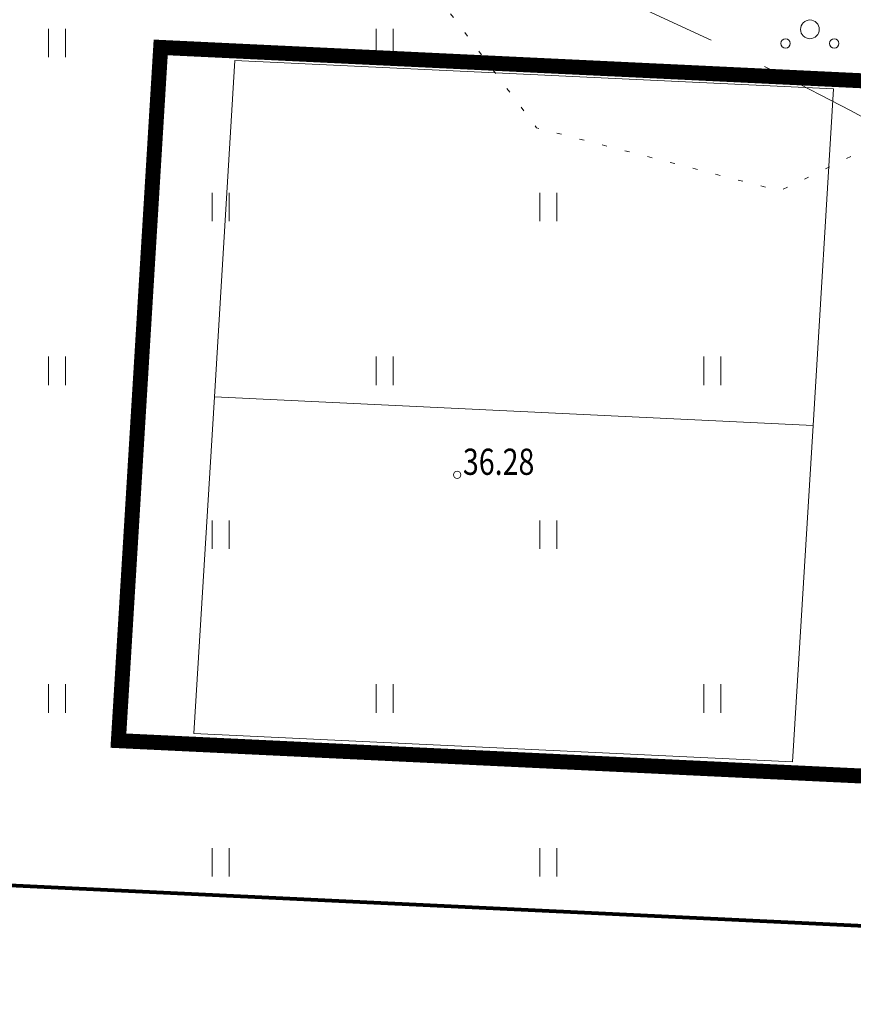
# Model space of a CAD drawing. Units: metres. Extents: x 553010 to 553747, y 6583690 to 6585507.
# Drawn here: x 553137 to 553159, y 6585106 to 6585132 of the extents above; entities that cross this region are included whole.
import ezdxf

# ---------------------------------------------------------------- set-up
doc = ezdxf.new("R2010")
doc.units = ezdxf.units.M
doc.header["$LTSCALE"] = 0.5
doc.header["$MEASUREMENT"] = 0
for name, pattern in [('DASHED', [19.049999999999997, 12.7, -6.35]), ('DASHED2', [9.524999999999999, 6.35, -3.175]), ('KOLVIK', [1.25, 0.25, -1])]:
    doc.linetypes.add(name, pattern=pattern)
for name, color, linetype, lineweight in [('_HALJASTUS', 7, 'Continuous', 9), ('_KORGUS', 7, 'Continuous', 9), ('HOONED-PL_DTK', 7, 'Continuous', 5), ('HOONESTUSALAPIIR-PL_DTK', 7, 'Continuous', 5), ('HÜDRANT-PL_T', 150, 'Continuous', 40), ('KRUNDIPIIR', 7, 'Continuous', 80)]:
    doc.layers.add(name, color=color, linetype=linetype, lineweight=lineweight)
doc.layers.get('0').off()
doc.styles.add('ITALIC', font='italic.shx')

# ---------------------------------------------------------------- blocks, each defined once
blk = doc.blocks.new('PQQSAS')
at = {"color": 0, "linetype": 'Continuous'}
for centre, radius in [((0, 1.5), 0.25), ((0, 0), 0.5), ((-1.299999999999997, -0.75), 0.25), ((1.300000000000004, -0.75), 0.25)]:
    blk.add_circle(centre, radius, dxfattribs=at)
blk = doc.blocks.new('HEIN')
at = {"color": 0, "linetype": 'Continuous'}
for p, q in [((-0.4550559781346237, 0.7611157096907846), (-0.4550559781346237, -0.7611157096907846)), ((0.4550559781346237, 0.7611157096907846), (0.4550559781346237, -0.7611157096907846))]:
    blk.add_line(p, q, dxfattribs=at)

msp = doc.modelspace()

# ---------------------------------------------------------------- linework, layer by layer
at = {"layer": '_HALJASTUS', "linetype": 'KOLVIK', "lineweight": 20, "flags": 128}
msp.add_lwpolyline([(553160.7136090598, 6585137.469207039), (553157.9861422493, 6585141.285431632), (553154.7586375172, 6585141.921463948), (553152.2130111862, 6585140.967412404), (553148.1218109705, 6585136.333423206), (553148.1218109705, 6585132.926083986), (553150.6219888801, 6585129.60960477), (553157.1224467658, 6585127.928648626), (553160.3044796796, 6585129.473311692), (553161.5773045435, 6585133.244103213)], close=True, dxfattribs=at)
at = {"layer": '_KORGUS', "linetype": 'Continuous'}
msp.add_circle((553148.4993092637, 6585120.34595227), 0.1, dxfattribs=at)
at = {"layer": 'HOONED-PL_DTK', "linetype": 'Continuous', "lineweight": 15}
for points in [[(553158.5484828093, 6585130.649124671), (553142.566563895, 6585131.409563896), (553142.019217805, 6585122.426223078), (553158.0011367194, 6585121.665783852)], [(553158.0011367194, 6585121.665783852), (553142.019217805, 6585122.426223078), (553141.471871715, 6585113.442882259), (553157.4537906294, 6585112.682443034)]]:
    msp.add_lwpolyline(points, close=True, dxfattribs=at)
at = {"layer": 'HOONESTUSALAPIIR-PL_DTK', "linetype": 'DASHED', "ltscale": 0.5, "const_width": 0.4, "flags": 128}
msp.add_lwpolyline([(553139.4556799227, 6585113.249396946), (553140.5848439961, 6585131.759175728), (553204.5333541941, 6585128.716427494), (553204.1671903842, 6585110.170344227)], close=True, dxfattribs=at)
at = {"layer": 'HÜDRANT-PL_T', "linetype": 'DASHED2', "lineweight": 9}
msp.add_circle((553122.1854801603, 6585174.424189967), 100, dxfattribs=at)
msp.add_arc((553112.1918956857, 6585041.697973539), 100, 203.4618150725566, 156.5381849274434, dxfattribs=at)
at = {"layer": 'KRUNDIPIIR', "linetype": 'Continuous'}
for points in [[(553132.2233671276, 6585109.588993839), (553133.8377134847, 6585136.084737826), (553208.609367824, 6585132.527011171), (553208.0852260664, 6585105.979393917), (553132.2233671276, 6585109.588993839)], [(553132.2233671276, 6585109.588993839), (553130.6348623873, 6585083.600375044), (553177.8298642947, 6585081.3547792), (553209.5173510927, 6585079.847049869), (553207.78, 6585091.38), (553208.0852260664, 6585105.979393917), (553132.2233671276, 6585109.588993839)]]:
    msp.add_lwpolyline(points, close=True, dxfattribs=at)

# ---------------------------------------------------------------- block references
at = {"layer": '_HALJASTUS', "xscale": 0.5, "yscale": 0.5, "zscale": 0.5}
for name, p in [('PQQSAS', (553157.9174139416, 6585132.241247955)), ('HEIN', (553137.8124999997, 6585131.875)), ('HEIN', (553146.5624999997, 6585131.875)), ('HEIN', (553142.1875000002, 6585127.5)), ('HEIN', (553150.9375000002, 6585127.5)), ('HEIN', (553137.8125, 6585123.125)), ('HEIN', (553146.5625, 6585123.125)), ('HEIN', (553155.3125, 6585123.125)), ('HEIN', (553142.1874999997, 6585118.75)), ('HEIN', (553150.9374999997, 6585118.75)), ('HEIN', (553137.8125000002, 6585114.375)), ('HEIN', (553146.5625000002, 6585114.375)), ('HEIN', (553155.3125000002, 6585114.375)), ('HEIN', (553142.1874999999, 6585110)), ('HEIN', (553150.9374999999, 6585110))]:
    msp.add_blockref(name, p, dxfattribs=at)

# ---------------------------------------------------------------- texts
at = {"layer": '_KORGUS', "style": 'ITALIC', "width": 0.8}
msp.add_text('36.28', height=0.7, dxfattribs=at).set_placement((553148.6533238931, 6585120.34595227))

doc.saveas('drawing.dxf')
